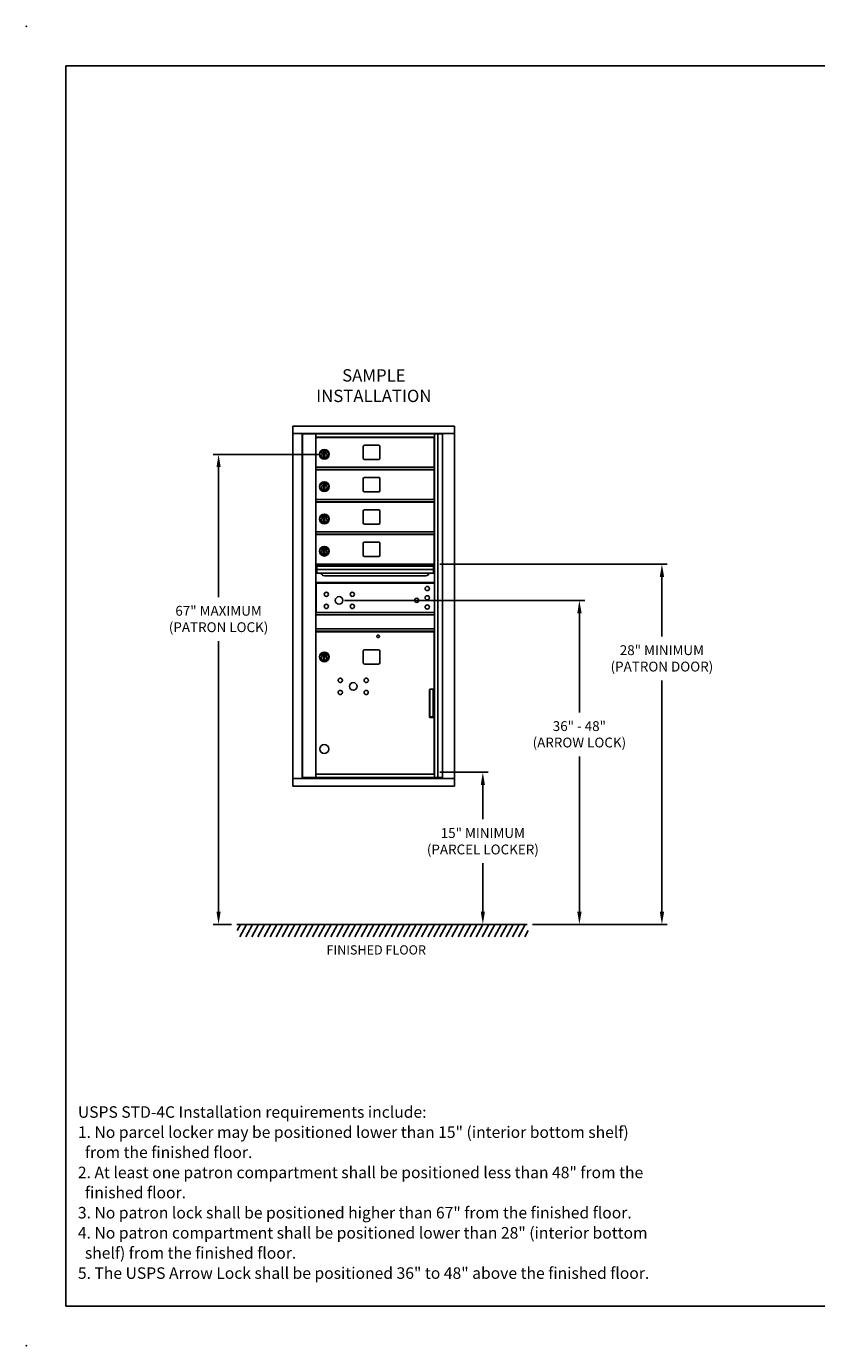
# Model space of a CAD drawing. Units: inches. Extents: x -106 to 32, y -94 to 14.
# Drawn here: x -106 to -42, y -94 to 14 of the extents above; entities that cross this region are included whole.
import ezdxf

# ---------------------------------------------------------------- set-up
doc = ezdxf.new("R2010")
doc.units = ezdxf.units.IN
doc.header["$MEASUREMENT"] = 0
for name, color, linetype in [('Dim', 1, 'Continuous'), ('Text', 7, 'Continuous'), ('Title Block', 7, 'Continuous')]:
    doc.layers.add(name, color=color, linetype=linetype)
doc.styles.add('Notes', font='romans.shx', dxfattribs={"height": 0.08})
doc.styles.add('view', font='romans.shx', dxfattribs={"height": 0.1})
doc.dimstyles.get("Standard").update_dxf_attribs({"dimscale": 8, "dimtxt": 0.1, "dimasz": 0.13, "dimexe": 0.055, "dimexo": 0.055, "dimgap": 0.09, "dimtad": 0, "dimtih": 1, "dimtoh": 1, "dimdec": 4, "dimzin": 0, "dimdsep": 46, "dimlunit": 5, "dimtxsty": 'Standard', "dimcen": 0.09, "dimadec": 0, "dimazin": 1, "dimtfac": 1, "dimtdec": 4, "dimtofl": 0, "dimtmove": 0, "dimatfit": 3, "dimfxl": 1, "dimtolj": 1, "dimtzin": 0, "dimarcsym": 0})

# ---------------------------------------------------------------- blocks, each defined once
blk = doc.blocks.new('*D1')
at = {"layer": 'Defpoints', "color": 0}
for p in [(-73.21, -46.91), (-69.28, -46.91), (-69.28, -59.28)]:
    blk.add_point(p, dxfattribs=at)
at = {"layer": 'Dim', "color": 0, "lineweight": -2}
for p, q in [((-72.77, -46.91), (-68.84, -46.91)), ((-69.28, -47.95), (-69.28, -50.73)), ((-69.28, -58.24), (-69.28, -54.3))]:
    blk.add_line(p, q, dxfattribs=at)
at = {"layer": 'Dim', "color": 0}
for points in [[(-69.45, -47.95), (-69.11, -47.95), (-69.28, -46.91)], [(-69.45, -58.24), (-69.11, -58.24), (-69.28, -59.28)]]:
    blk.add_solid(points, dxfattribs=at)
at = {"layer": 'Dim', "color": 0, "insert": (-69.28, -52.52), "char_height": 0.8, "attachment_point": 5}
blk.add_mtext('\\A1;15" MINIMUM\\P(PARCEL LOCKER)', dxfattribs=at)
blk = doc.blocks.new('*D2')
at = {"layer": 'Defpoints', "color": 0}
for p in [(-90.77, -21.08), (-82.17, -21.08), (-89.28, -59.28)]:
    blk.add_point(p, dxfattribs=at)
at = {"layer": 'Dim', "color": 0, "lineweight": -2}
for p, q in [((-82.61, -21.08), (-91.21, -21.08)), ((-90.77, -22.12), (-90.77, -32.68)), ((-90.77, -58.24), (-90.77, -36.25)), ((-89.72, -59.28), (-91.21, -59.28))]:
    blk.add_line(p, q, dxfattribs=at)
at = {"layer": 'Dim', "color": 0}
for points in [[(-90.94, -22.12), (-90.6, -22.12), (-90.77, -21.08)], [(-90.94, -58.24), (-90.6, -58.24), (-90.77, -59.28)]]:
    blk.add_solid(points, dxfattribs=at)
at = {"layer": 'Dim', "color": 0, "insert": (-90.77, -34.46), "char_height": 0.8, "attachment_point": 5}
blk.add_mtext('\\A1;67" MAXIMUM\\P(PATRON LOCK)', dxfattribs=at)
blk = doc.blocks.new('*D3')
at = {"layer": 'Defpoints', "color": 0}
for p in [(-73.21, -30), (-54.72, -30), (-65.68, -59.28)]:
    blk.add_point(p, dxfattribs=at)
at = {"layer": 'Dim', "color": 0, "lineweight": -2}
for p, q in [((-72.77, -30), (-54.28, -30)), ((-54.72, -31.04), (-54.72, -35.87)), ((-54.72, -58.24), (-54.72, -39.45)), ((-65.24, -59.28), (-54.28, -59.28))]:
    blk.add_line(p, q, dxfattribs=at)
at = {"layer": 'Dim', "color": 0}
for points in [[(-54.89, -31.04), (-54.54, -31.04), (-54.72, -30)], [(-54.89, -58.24), (-54.54, -58.24), (-54.72, -59.28)]]:
    blk.add_solid(points, dxfattribs=at)
at = {"layer": 'Dim', "color": 0, "insert": (-54.72, -37.66), "char_height": 0.8, "attachment_point": 5}
blk.add_mtext('\\A1;28" MINIMUM\\P(PATRON DOOR)', dxfattribs=at)
blk = doc.blocks.new('*D4')
at = {"layer": 'Defpoints', "color": 0}
for p in [(-80.97, -32.95), (-61.43, -32.95), (-65.68, -59.28)]:
    blk.add_point(p, dxfattribs=at)
at = {"layer": 'Dim', "color": 0, "lineweight": -2}
for p, q in [((-80.53, -32.95), (-60.99, -32.95)), ((-61.43, -33.99), (-61.43, -42.05)), ((-61.43, -58.24), (-61.43, -45.62)), ((-65.24, -59.28), (-60.99, -59.28))]:
    blk.add_line(p, q, dxfattribs=at)
at = {"layer": 'Dim', "color": 0}
for points in [[(-61.6, -33.99), (-61.25, -33.99), (-61.43, -32.95)], [(-61.6, -58.24), (-61.25, -58.24), (-61.43, -59.28)]]:
    blk.add_solid(points, dxfattribs=at)
at = {"layer": 'Dim', "color": 0, "insert": (-61.43, -43.83), "char_height": 0.8, "attachment_point": 5}
blk.add_mtext('\\A1;36" - 48"\\P(ARROW LOCK)', dxfattribs=at)

msp = doc.modelspace()

# ---------------------------------------------------------------- linework, layer by layer
for p, q in [((-84.73418, -18.78314), (-71.58668, -18.78314)), ((-84.73418, -19.38845), (-84.73418, -18.78314)), ((-71.58668, -19.38845), (-71.58668, -18.78314)), ((-84.73418, -19.38845), (-84.7277, -19.38845)), ((-84.73381, -47.42795), (-84.73381, -19.38845)), ((-84.7277, -19.38845), (-84.72256, -19.38845)), ((-83.9892, -19.38845), (-84.72256, -19.38845)), ((-83.9892, -19.38845), (-83.9822, -19.38845)), ((-83.9822, -19.38845), (-71.58668, -19.38845)), ((-83.96881, -47.42795), (-83.96881, -19.38845)), ((-83.93527, -19.40993), (-83.92554, -19.40993)), ((-83.93527, -47.33414), (-83.93527, -19.40993)), ((-83.92554, -19.40993), (-83.65846, -19.40993)), ((-83.81881, -19.40993), (-83.81881, -19.38845)), ((-83.65846, -19.40993), (-83.40269, -19.40993)), ((-83.63131, -19.40993), (-83.63131, -19.38845)), ((-83.55631, -19.40993), (-83.55631, -19.38845)), ((-83.12661, -19.40993), (-83.40269, -19.40993)), ((-82.88002, -19.40993), (-83.12661, -19.40993)), ((-82.88002, -19.40993), (-82.86877, -19.40993)), ((-82.87225, -19.42118), (-82.87225, -19.41341)), ((-82.87225, -19.42118), (-82.87225, -19.67993)), ((-82.87225, -19.68769), (-82.87225, -19.67993)), ((-73.20847, -19.40993), (-82.86877, -19.40993)), ((-73.20847, -19.69118), (-82.86877, -19.69118)), ((-82.86877, -22.12868), (-82.86877, -19.69118)), ((-82.85176, -19.72513), (-82.85253, -19.72513)), ((-82.85253, -22.12868), (-82.85253, -19.72513)), ((-82.85176, -19.72513), (-82.74755, -19.72513)), ((-82.85176, -22.12868), (-82.85176, -19.72513)), ((-82.582, -19.72513), (-82.74755, -19.72513)), ((-82.64377, -19.72513), (-82.64377, -19.69118)), ((-82.6285, -19.69118), (-82.6285, -19.72513)), ((-82.59631, -19.40993), (-82.59631, -19.38845)), ((-81.27256, -19.39145), (-82.59631, -19.39145)), ((-73.78472, -19.72513), (-82.582, -19.72513)), ((-82.55409, -19.40993), (-82.55409, -19.3952)), ((-73.63086, -19.3952), (-82.55409, -19.3952)), ((-81.27256, -19.3952), (-81.27256, -19.39145)), ((-80.92006, -19.39145), (-80.92006, -19.3952)), ((-76.08166, -19.39145), (-80.92006, -19.39145)), ((-78.90478, -20.34368), (-77.74979, -20.34368)), ((-75.48916, -19.39145), (-75.89278, -19.39145)), ((-75.27256, -19.39145), (-75.30028, -19.39145)), ((-75.27256, -19.3952), (-75.27256, -19.39145)), ((-74.92006, -19.39145), (-74.92006, -19.3952)), ((-74.65141, -19.39145), (-74.92006, -19.39145)), ((-74.20666, -19.39145), (-74.46253, -19.39145)), ((-73.59247, -19.39145), (-74.01778, -19.39145)), ((-73.54231, -19.72513), (-73.78472, -19.72513)), ((-73.63086, -19.3952), (-73.63086, -19.40993)), ((-73.59247, -19.40993), (-73.59247, -19.39145)), ((-73.59247, -19.39145), (-73.56805, -19.39145)), ((-73.53894, -19.39145), (-73.56805, -19.39145)), ((-73.54391, -19.40786), (-73.54391, -19.40993)), ((-73.54231, -19.72513), (-73.24597, -19.72513)), ((-73.48072, -19.72513), (-73.48072, -19.69118)), ((-73.33972, -19.72513), (-73.33972, -19.69118)), ((-72.85934, -19.38852), (-73.28375, -19.38852)), ((-73.27653, -19.40786), (-73.27653, -19.40993)), ((-73.24597, -22.12868), (-73.24597, -19.72513)), ((-73.20847, -19.40993), (-73.19722, -19.40993)), ((-73.20847, -19.40993), (-73.20847, -19.42118)), ((-73.20847, -19.67993), (-73.20847, -19.42118)), ((-73.20847, -19.67993), (-73.20847, -19.69118)), ((-73.20847, -22.12868), (-73.20847, -19.69118)), ((-72.93097, -19.40993), (-73.19722, -19.40993)), ((-72.93097, -47.33414), (-72.93097, -19.40993)), ((-72.92558, -19.40993), (-72.93097, -19.40993)), ((-72.85051, -19.40993), (-72.92558, -19.40993)), ((-72.82372, -19.38852), (-72.85934, -19.38852)), ((-72.85051, -19.40993), (-72.56722, -19.40993)), ((-72.82372, -19.38852), (-72.81433, -19.38852)), ((-72.82372, -19.38852), (-72.82372, -19.40993)), ((-72.81433, -19.38852), (-72.79372, -19.38852)), ((-72.79372, -19.38852), (-72.74166, -19.38852)), ((-72.79372, -19.40993), (-72.79372, -19.38852)), ((-72.78518, -19.38852), (-72.78518, -19.38845)), ((-72.74166, -19.38852), (-72.73127, -19.38852)), ((-72.72037, -19.38852), (-72.73127, -19.38852)), ((-72.72037, -19.38852), (-72.71977, -19.38852)), ((-72.66634, -19.38852), (-72.71977, -19.38852)), ((-72.71977, -19.38852), (-72.71977, -19.40993)), ((-72.66634, -19.38852), (-72.6565, -19.38852)), ((-72.66218, -19.38852), (-72.66218, -19.38845)), ((-72.62455, -19.38852), (-72.6565, -19.38852)), ((-72.62455, -19.38852), (-72.6228, -19.38852)), ((-72.56722, -19.38852), (-72.6228, -19.38852)), ((-72.6228, -19.38852), (-72.6228, -19.40993)), ((-72.56722, -19.38852), (-72.55597, -19.38852)), ((-72.56722, -19.38852), (-72.56722, -47.42789)), ((-72.47421, -19.38852), (-72.55597, -19.38852)), ((-72.463, -19.38852), (-72.47421, -19.38852)), ((-72.44047, -19.38852), (-72.463, -19.38852)), ((-72.44047, -19.38852), (-72.40311, -19.38852)), ((-72.41018, -19.38852), (-72.41018, -19.38845)), ((-71.59747, -19.38852), (-72.40311, -19.38852)), ((-72.28718, -19.38852), (-72.28718, -19.38845)), ((-71.59747, -19.38852), (-71.58622, -19.38852)), ((-71.58622, -19.38852), (-71.58622, -47.42789)), ((-82.34404, -20.97617), (-82.4226, -20.91891)), ((-82.20231, -21.31128), (-82.19694, -21.01605)), ((-82.13145, -21.31256), (-82.20231, -21.31128)), ((-82.19694, -21.01605), (-82.12609, -21.01734)), ((-82.12612, -21.01734), (-82.19694, -21.01605)), ((-82.16484, -20.68596), (-82.16501, -20.68596)), ((-82.16419, -20.87881), (-82.1642, -20.87881)), ((-82.13149, -21.31256), (-82.12612, -21.01734)), ((-82.12609, -21.01734), (-82.13145, -21.31256)), ((-82.12612, -21.01734), (-82.12609, -21.01734)), ((-81.98497, -20.97528), (-81.90584, -20.91894)), ((-81.90583, -20.91894), (-81.98496, -20.97528)), ((-81.9438, -21.20229), (-81.94743, -21.20221)), ((-81.946, -21.13579), (-81.94233, -21.13587)), ((-81.9438, -21.20229), (-81.94376, -21.20229)), ((-81.94253, -21.14768), (-81.94346, -21.19048)), ((-78.99853, -21.40493), (-78.99853, -20.43743)), ((-77.65615, -21.40493), (-77.65615, -20.43743)), ((-77.65604, -20.43743), (-77.65604, -21.40493)), ((-82.87225, -22.13993), (-82.87225, -22.13216)), ((-82.87225, -22.13993), (-82.87225, -22.30141)), ((-82.87225, -22.31048), (-82.87225, -22.30141)), ((-73.20847, -22.12868), (-82.86877, -22.12868)), ((-82.86877, -24.75368), (-82.86877, -22.31575)), ((-73.20847, -22.31618), (-82.86877, -22.31618)), ((-82.85197, -22.35013), (-82.74771, -22.35013)), ((-82.85197, -24.75368), (-82.85197, -22.35013)), ((-82.58197, -22.35013), (-82.74771, -22.35013)), ((-82.64377, -22.35013), (-82.64377, -22.31618)), ((-82.6285, -22.31618), (-82.6285, -22.35013)), ((-73.78463, -22.35013), (-82.58197, -22.35013)), ((-82.16484, -21.47139), (-82.16501, -21.47139)), ((-77.74979, -21.49868), (-78.90478, -21.49868)), ((-73.54268, -22.35013), (-73.78463, -22.35013)), ((-73.54268, -22.35013), (-73.24597, -22.35013)), ((-73.48072, -22.35013), (-73.48072, -22.31618)), ((-73.33972, -22.35013), (-73.33972, -22.31618)), ((-73.24597, -24.75368), (-73.24597, -22.35013)), ((-73.20847, -22.12868), (-73.20847, -22.13993)), ((-73.20847, -22.30141), (-73.20847, -22.13993)), ((-73.20847, -22.30141), (-73.20847, -22.31575)), ((-73.20847, -24.75368), (-73.20847, -22.31575)), ((-82.34482, -23.60117), (-82.42339, -23.54391)), ((-81.90661, -23.54394), (-81.98575, -23.60028)), ((-78.99847, -24.02993), (-78.99847, -23.06243)), ((-78.90472, -22.96868), (-77.74972, -22.96868)), ((-77.65597, -23.06243), (-77.65597, -24.02993)), ((-82.20308, -23.93628), (-82.19772, -23.64105)), ((-82.13223, -23.93756), (-82.20308, -23.93628)), ((-82.19772, -23.64105), (-82.12686, -23.64234)), ((-82.12686, -23.64234), (-82.13223, -23.93756)), ((-81.94815, -23.82721), (-81.94428, -23.82729)), ((-81.94285, -23.76087), (-81.94672, -23.76078)), ((-81.94403, -23.81548), (-81.94428, -23.82729)), ((-81.94311, -23.77268), (-81.94403, -23.81548)), ((-81.94285, -23.76087), (-81.94311, -23.77268)), ((-77.74972, -24.12368), (-78.90472, -24.12368)), ((-82.87225, -24.76493), (-82.87225, -24.75716)), ((-82.87225, -24.76493), (-82.87225, -24.92641)), ((-82.87225, -24.93548), (-82.87225, -24.92641)), ((-73.20847, -24.75368), (-82.86877, -24.75368)), ((-82.86877, -27.37868), (-82.86877, -24.94075)), ((-73.20847, -24.94118), (-82.86877, -24.94118)), ((-82.85197, -24.97513), (-82.74771, -24.97513)), ((-82.85197, -27.37868), (-82.85197, -24.97513)), ((-82.58197, -24.97513), (-82.74771, -24.97513)), ((-82.64377, -24.97513), (-82.64377, -24.94118)), ((-82.6285, -24.94118), (-82.6285, -24.97513)), ((-73.78463, -24.97513), (-82.58197, -24.97513)), ((-78.99847, -26.65493), (-78.99847, -25.68743)), ((-78.90472, -25.59368), (-77.74972, -25.59368)), ((-77.65597, -25.68743), (-77.65597, -26.65493)), ((-73.54268, -24.97513), (-73.78463, -24.97513)), ((-73.54268, -24.97513), (-73.24597, -24.97513)), ((-73.48072, -24.97513), (-73.48072, -24.94118)), ((-73.33972, -24.97513), (-73.33972, -24.94118)), ((-73.24597, -27.37868), (-73.24597, -24.97513)), ((-73.20847, -24.75368), (-73.20847, -24.76493)), ((-73.20847, -24.92641), (-73.20847, -24.76493)), ((-73.20847, -24.92641), (-73.20847, -24.94075)), ((-73.20847, -27.37868), (-73.20847, -24.94075)), ((-82.34482, -26.22617), (-82.42339, -26.16891)), ((-82.20308, -26.56128), (-82.19772, -26.26605)), ((-82.13223, -26.56256), (-82.20308, -26.56128)), ((-82.19772, -26.26605), (-82.12686, -26.26734)), ((-82.12686, -26.26734), (-82.13223, -26.56256)), ((-81.90661, -26.16894), (-81.98575, -26.22528)), ((-81.94815, -26.45221), (-81.94428, -26.45229)), ((-81.94285, -26.38587), (-81.94672, -26.38578)), ((-81.94403, -26.44048), (-81.94428, -26.45229)), ((-81.94311, -26.39768), (-81.94403, -26.44048)), ((-81.94285, -26.38587), (-81.94311, -26.39768)), ((-77.74972, -26.74868), (-78.90472, -26.74868)), ((-82.87225, -27.38993), (-82.87225, -27.38216)), ((-82.87225, -27.38993), (-82.87225, -27.55141)), ((-82.87225, -27.56048), (-82.87225, -27.55141)), ((-73.20847, -27.37868), (-82.86877, -27.37868)), ((-82.86877, -29.99993), (-82.86877, -27.56575)), ((-73.20847, -27.56618), (-82.86877, -27.56618)), ((-82.85197, -27.59638), (-82.74771, -27.59638)), ((-82.85197, -29.99993), (-82.85197, -27.59638)), ((-82.58197, -27.59638), (-82.74771, -27.59638)), ((-82.64377, -27.59638), (-82.64377, -27.56618)), ((-82.6285, -27.56618), (-82.6285, -27.59638)), ((-73.78463, -27.59638), (-82.58197, -27.59638)), ((-73.54268, -27.59638), (-73.78463, -27.59638)), ((-73.54268, -27.59638), (-73.24597, -27.59638)), ((-73.48072, -27.59638), (-73.48072, -27.56618)), ((-73.33972, -27.59638), (-73.33972, -27.56618)), ((-73.24597, -29.99993), (-73.24597, -27.59638)), ((-73.20847, -27.37868), (-73.20847, -27.38993)), ((-73.20847, -27.55141), (-73.20847, -27.38993)), ((-73.20847, -27.55141), (-73.20847, -27.56575)), ((-73.20847, -29.99993), (-73.20847, -27.56575)), ((-82.34482, -28.84742), (-82.42339, -28.79016)), ((-82.20308, -29.18253), (-82.19772, -28.8873)), ((-82.19772, -28.8873), (-82.12686, -28.88859)), ((-82.12686, -28.88859), (-82.13223, -29.18381)), ((-81.90661, -28.79019), (-81.98575, -28.84653)), ((-78.99847, -29.27618), (-78.99847, -28.30868)), ((-78.90472, -28.21493), (-77.74972, -28.21493)), ((-77.65597, -28.30868), (-77.65597, -29.27618)), ((-82.87284, -29.99993), (-82.87284, -31.48868)), ((-82.87284, -29.99993), (-82.77909, -29.99993)), ((-82.77909, -29.99993), (-82.77909, -30.141)), ((-73.30222, -29.99993), (-82.77909, -29.99993)), ((-82.13223, -29.18381), (-82.20308, -29.18253)), ((-81.94815, -29.07346), (-81.94428, -29.07354)), ((-81.94285, -29.00712), (-81.94672, -29.00703)), ((-81.94403, -29.06173), (-81.94428, -29.07354)), ((-81.94311, -29.01893), (-81.94403, -29.06173)), ((-81.94285, -29.00712), (-81.94311, -29.01893)), ((-77.74972, -29.36993), (-78.90472, -29.36993)), ((-73.30222, -30.141), (-73.30222, -29.99993)), ((-73.30222, -29.99993), (-73.20847, -29.99993)), ((-73.20847, -29.99993), (-73.20847, -31.48868)), ((-82.77909, -30.141), (-82.77909, -30.16558)), ((-73.30222, -30.141), (-82.77909, -30.141)), ((-82.77909, -30.16558), (-82.77909, -30.44213)), ((-73.30222, -30.16558), (-82.77909, -30.16558)), ((-82.77909, -30.44213), (-82.77909, -30.54322)), ((-73.30222, -30.44213), (-82.77909, -30.44213)), ((-82.77909, -30.55889), (-82.77909, -30.54322)), ((-82.77909, -30.55889), (-82.77909, -30.74013)), ((-82.77909, -30.74493), (-82.77909, -30.74013)), ((-73.30222, -30.74493), (-82.77909, -30.74493)), ((-73.91572, -30.94118), (-82.16572, -30.94118)), ((-73.30222, -30.16558), (-73.30222, -30.141)), ((-73.30222, -30.44213), (-73.30222, -30.16558)), ((-73.30222, -30.54322), (-73.30222, -30.44213)), ((-73.30222, -30.54322), (-73.30222, -30.55889)), ((-73.30222, -30.74013), (-73.30222, -30.55889)), ((-73.30222, -30.74013), (-73.30222, -30.74493)), ((-82.87284, -31.49585), (-82.87284, -31.48868)), ((-82.86877, -33.93749), (-82.86877, -31.49993)), ((-73.20847, -31.49993), (-82.86877, -31.49993)), ((-73.6354, -31.54499), (-82.8314, -31.54499)), ((-82.8314, -33.93749), (-82.8314, -31.54499)), ((-82.64377, -31.54499), (-82.64377, -31.49993)), ((-82.62909, -31.49993), (-82.62909, -31.54499)), ((-73.56077, -31.54499), (-73.6354, -31.54499)), ((-73.56077, -31.54499), (-73.22015, -31.54499)), ((-73.48072, -31.54499), (-73.48072, -31.49993)), ((-73.33972, -31.54499), (-73.33972, -31.49993)), ((-73.22015, -33.93749), (-73.22015, -31.54499)), ((-73.20847, -31.49993), (-73.20847, -31.48868)), ((-73.20847, -33.93749), (-73.20847, -31.49993)), ((-73.20847, -33.93749), (-82.86877, -33.93749)), ((-82.86877, -33.94874), (-82.86877, -33.93749)), ((-82.86877, -33.94874), (-82.86877, -34.11374)), ((-82.86877, -34.12499), (-82.86877, -34.11374)), ((-73.20847, -34.12499), (-82.86877, -34.12499)), ((-82.86877, -35.24999), (-82.86877, -34.12499)), ((-73.20847, -35.24999), (-73.20847, -34.12499)), ((-73.2044, -33.94157), (-73.2044, -33.94874)), ((-73.2044, -34.11374), (-73.2044, -33.94874)), ((-73.2044, -34.11374), (-73.2044, -34.12092)), ((-73.20847, -35.24999), (-82.86877, -35.24999)), ((-82.86877, -35.26124), (-82.86877, -35.24999)), ((-82.86877, -35.26124), (-82.86877, -35.42624)), ((-73.2044, -35.25407), (-73.2044, -35.26124)), ((-73.2044, -35.42624), (-73.2044, -35.26124)), ((-82.86877, -35.43749), (-82.86877, -35.42624)), ((-73.20847, -35.43749), (-82.86877, -35.43749)), ((-82.86877, -47.0698), (-82.86877, -35.43749)), ((-82.852, -35.49205), (-82.74773, -35.49205)), ((-82.852, -47.0698), (-82.852, -35.49205)), ((-82.58195, -35.49205), (-82.74773, -35.49205)), ((-82.64377, -35.49205), (-82.64377, -35.43749)), ((-82.62502, -35.43749), (-82.62502, -35.49205)), ((-73.78461, -35.49205), (-82.58195, -35.49205)), ((-77.79321, -35.7748), (-77.79321, -35.7748)), ((-77.79321, -35.9773), (-77.79321, -35.9773)), ((-73.54275, -35.49205), (-73.78461, -35.49205)), ((-73.54275, -35.49205), (-73.24597, -35.49205)), ((-73.48072, -35.49205), (-73.48072, -35.43749)), ((-73.33972, -35.49205), (-73.33972, -35.43749)), ((-73.24597, -40.16758), (-73.24597, -35.49205)), ((-73.20847, -47.0698), (-73.20847, -35.43749)), ((-73.2044, -35.42624), (-73.2044, -35.43342)), ((-82.35545, -37.43756), (-82.43402, -37.3803)), ((-82.43401, -37.3803), (-82.35545, -37.43756)), ((-82.21371, -37.77267), (-82.20834, -37.47744)), ((-82.20834, -37.47744), (-82.2137, -37.77267)), ((-82.20834, -37.47744), (-82.13749, -37.47873)), ((-82.17559, -37.419), (-82.18032, -37.41906)), ((-82.1756, -37.34019), (-82.1756, -37.34019)), ((-82.17548, -37.14735), (-82.17545, -37.14735)), ((-82.13749, -37.47873), (-82.14285, -37.77395)), ((-81.91724, -37.38033), (-81.99637, -37.43667)), ((-79.00156, -38.02432), (-79.00156, -37.05582)), ((-79.00154, -37.05582), (-79.00154, -38.02432)), ((-78.90707, -36.96133), (-77.75254, -36.96133)), ((-77.65806, -37.05582), (-77.65806, -38.02432)), ((-82.14285, -37.77395), (-82.21371, -37.77267)), ((-82.17548, -37.93278), (-82.17545, -37.93278)), ((-81.95877, -37.66359), (-81.95486, -37.66368)), ((-81.95343, -37.59726), (-81.95734, -37.59717)), ((-81.95343, -37.59726), (-81.95486, -37.66368)), ((-81.95486, -37.66368), (-81.95486, -37.66368)), ((-81.9537, -37.60907), (-81.95462, -37.65187)), ((-81.95343, -37.59726), (-81.95343, -37.59726)), ((-77.75254, -38.11881), (-78.90707, -38.11881)), ((-73.61499, -40.18668), (-73.59247, -40.18668)), ((-73.61499, -42.4603), (-73.61499, -40.18668)), ((-73.61486, -40.18668), (-73.61486, -42.4603)), ((-73.60149, -42.41168), (-73.60149, -40.18668)), ((-73.59247, -40.16758), (-73.33109, -40.16758)), ((-73.20847, -40.16758), (-73.33109, -40.16758)), ((-73.33109, -42.41168), (-73.33109, -40.16758)), ((-73.54275, -42.4603), (-73.61499, -42.4603)), ((-73.60149, -42.41168), (-73.61486, -42.41168)), ((-73.60149, -42.41168), (-73.33109, -42.41168)), ((-73.59247, -42.4603), (-73.59247, -42.41168)), ((-73.54275, -42.4603), (-73.24597, -42.4603)), ((-73.45738, -42.4603), (-73.45738, -42.41168)), ((-73.43347, -42.4119), (-73.42222, -42.4119)), ((-73.43347, -42.4603), (-73.43347, -42.4119)), ((-73.42372, -42.41168), (-73.42372, -42.4119)), ((-73.29469, -42.4119), (-73.42222, -42.4119)), ((-73.20847, -42.41168), (-73.33109, -42.41168)), ((-73.29469, -42.41168), (-73.29469, -42.4119)), ((-73.24597, -47.0698), (-73.24597, -42.4603)), ((-82.17545, -44.66211), (-82.17552, -44.66211)), ((-82.17545, -45.38849), (-82.17552, -45.38849)), ((-82.87225, -47.08105), (-82.87225, -47.07329)), ((-82.87225, -47.08105), (-82.87225, -47.33243)), ((-73.20847, -47.0698), (-82.86877, -47.0698)), ((-73.20847, -47.0698), (-73.20847, -47.08105)), ((-73.20847, -47.33243), (-73.20847, -47.08105)), ((-84.72707, -47.42795), (-84.73457, -47.42795)), ((-84.73457, -47.42795), (-84.73457, -48.03327)), ((-71.58707, -48.03327), (-84.73457, -48.03327)), ((-84.72256, -47.42795), (-84.72707, -47.42795)), ((-84.72256, -47.42795), (-83.9892, -47.42795)), ((-83.98307, -47.42795), (-83.9892, -47.42795)), ((-71.58707, -47.42795), (-83.98307, -47.42795)), ((-83.93527, -47.33414), (-83.92554, -47.33414)), ((-83.92554, -47.33414), (-83.65846, -47.33414)), ((-83.81881, -47.42795), (-83.81881, -47.33414)), ((-83.65846, -47.33414), (-83.40269, -47.33414)), ((-83.63131, -47.42795), (-83.63131, -47.33414)), ((-83.55631, -47.42795), (-83.55631, -47.33414)), ((-83.12661, -47.33414), (-83.40269, -47.33414)), ((-82.88002, -47.33414), (-83.12661, -47.33414)), ((-83.05748, -47.33783), (-83.05748, -47.33414)), ((-83.05748, -47.33783), (-82.99252, -47.33783)), ((-82.99252, -47.33414), (-82.99252, -47.33783)), ((-82.88002, -47.33414), (-82.87225, -47.33414)), ((-82.87225, -47.34368), (-82.87225, -47.33243)), ((-73.20847, -47.34368), (-82.87225, -47.34368)), ((-82.59631, -47.42795), (-82.59631, -47.34368)), ((-82.57363, -47.35145), (-82.5814, -47.35145)), ((-82.56176, -47.37019), (-82.56176, -47.34368)), ((-82.56176, -47.37019), (-82.56176, -47.4077)), ((-82.56176, -47.4077), (-73.63853, -47.4077)), ((-73.63853, -47.37019), (-73.63853, -47.34368)), ((-73.63853, -47.37019), (-73.63853, -47.4077)), ((-73.61122, -47.35145), (-73.61899, -47.35145)), ((-73.59247, -47.42795), (-73.59247, -47.34368)), ((-73.45738, -47.42795), (-73.45738, -47.34368)), ((-73.42372, -47.34368), (-73.42372, -47.42789)), ((-73.41247, -47.42789), (-73.42372, -47.42789)), ((-73.42372, -47.42795), (-73.42372, -47.42789)), ((-73.41247, -47.42789), (-72.89872, -47.42789)), ((-73.20847, -47.33243), (-73.20847, -47.34368)), ((-73.20847, -47.33414), (-73.19722, -47.33414)), ((-72.93097, -47.33414), (-73.19722, -47.33414)), ((-72.92558, -47.33414), (-72.93097, -47.33414)), ((-72.87326, -47.33414), (-72.92558, -47.33414)), ((-72.89872, -47.42789), (-72.89872, -47.33414)), ((-72.56722, -47.42789), (-72.89872, -47.42789)), ((-72.87326, -47.33414), (-72.56722, -47.33414)), ((-72.78518, -47.42789), (-72.78518, -47.42795)), ((-72.66218, -47.42789), (-72.66218, -47.42795)), ((-72.55597, -47.42789), (-72.56722, -47.42789)), ((-72.55597, -47.42789), (-72.47421, -47.42789)), ((-72.47421, -47.42789), (-72.463, -47.42789)), ((-72.463, -47.42789), (-72.44047, -47.42789)), ((-72.40311, -47.42789), (-72.44047, -47.42789)), ((-72.41018, -47.42789), (-72.41018, -47.42795)), ((-72.40311, -47.42789), (-71.59747, -47.42789)), ((-72.28718, -47.42789), (-72.28718, -47.42795)), ((-71.58622, -47.42789), (-71.59747, -47.42789)), ((-71.58707, -47.42795), (-71.58707, -48.03327)), ((-65.68197, -59.28327), (-89.28486, -59.28327)), ((-88.99588, -59.28327), (-89.26621, -59.78327)), ((-88.50298, -59.28327), (-89.04364, -60.28327)), ((-88.01007, -59.28327), (-88.55073, -60.28327)), ((-87.51717, -59.28327), (-88.05783, -60.28327)), ((-87.02427, -59.28327), (-87.56493, -60.28327)), ((-86.53137, -59.28327), (-87.07203, -60.28327)), ((-86.03846, -59.28327), (-86.57912, -60.28327)), ((-85.54556, -59.28327), (-86.08622, -60.28327)), ((-85.05266, -59.28327), (-85.59332, -60.28327)), ((-84.55976, -59.28327), (-85.10042, -60.28327)), ((-84.06686, -59.28327), (-84.60752, -60.28327)), ((-83.57395, -59.28327), (-84.11461, -60.28327)), ((-83.08105, -59.28327), (-83.62171, -60.28327)), ((-82.58815, -59.28327), (-83.12881, -60.28327)), ((-82.09525, -59.28327), (-82.63591, -60.28327)), ((-81.60234, -59.28327), (-82.143, -60.28327)), ((-81.10944, -59.28327), (-81.6501, -60.28327)), ((-80.61654, -59.28327), (-81.1572, -60.28327)), ((-80.12364, -59.28327), (-80.6643, -60.28327)), ((-79.63074, -59.28327), (-80.1714, -60.28327)), ((-79.13783, -59.28327), (-79.67849, -60.28327)), ((-78.64493, -59.28327), (-79.18559, -60.28327)), ((-78.15203, -59.28327), (-78.69269, -60.28327)), ((-77.65913, -59.28327), (-78.19979, -60.28327)), ((-77.16622, -59.28327), (-77.70688, -60.28327)), ((-76.67332, -59.28327), (-77.21398, -60.28327)), ((-76.18042, -59.28327), (-76.72108, -60.28327)), ((-75.68752, -59.28327), (-76.22818, -60.28327)), ((-75.19461, -59.28327), (-75.73527, -60.28327)), ((-74.70171, -59.28327), (-75.24237, -60.28327)), ((-74.20881, -59.28327), (-74.74947, -60.28327)), ((-73.71591, -59.28327), (-74.25657, -60.28327)), ((-73.22301, -59.28327), (-73.76367, -60.28327)), ((-72.7301, -59.28327), (-73.27076, -60.28327)), ((-72.2372, -59.28327), (-72.77786, -60.28327)), ((-71.7443, -59.28327), (-72.28496, -60.28327)), ((-71.2514, -59.28327), (-71.79206, -60.28327)), ((-70.75849, -59.28327), (-71.29915, -60.28327)), ((-70.26559, -59.28327), (-70.80625, -60.28327)), ((-69.77269, -59.28327), (-70.31335, -60.28327)), ((-69.27979, -59.28327), (-69.82045, -60.28327)), ((-68.78689, -59.28327), (-69.32755, -60.28327)), ((-68.29398, -59.28327), (-68.83464, -60.28327)), ((-67.80108, -59.28327), (-68.34174, -60.28327)), ((-67.30818, -59.28327), (-67.84884, -60.28327)), ((-66.81528, -59.28327), (-67.35594, -60.28327)), ((-66.32237, -59.28327), (-66.86303, -60.28327)), ((-65.82947, -59.28327), (-66.37013, -60.28327)), ((-65.6069, -59.78327), (-65.87723, -60.28327))]:
    msp.add_line(p, q)
at = {"flags": 128}
for points in [[(-81.94418, -21.16831), (-81.94564, -21.18986), (-81.9492, -21.21116), (-81.95482, -21.23202), (-81.96247, -21.25222), (-81.97206, -21.27157), (-81.98349, -21.2899), (-81.99667, -21.30701), (-82.01147, -21.32274), (-82.02774, -21.33696), (-82.04531, -21.34951), (-82.06404, -21.36027), (-82.08373, -21.36915), (-82.1042, -21.37606), (-82.12524, -21.38093), (-82.14666, -21.38371), (-82.16825, -21.38438), (-82.1898, -21.38293), (-82.21111, -21.37937), (-82.23196, -21.37374), (-82.25216, -21.3661), (-82.27152, -21.3565), (-82.28984, -21.34507), (-82.30696, -21.33189), (-82.32269, -21.31709), (-82.3369, -21.30083), (-82.34946, -21.28325), (-82.36022, -21.26452), (-82.3691, -21.24483), (-82.37601, -21.22436), (-82.38087, -21.20332), (-82.38365, -21.1819), (-82.38432, -21.16031), (-82.38287, -21.13876), (-82.37931, -21.11745), (-82.37368, -21.0966), (-82.36604, -21.0764), (-82.35645, -21.05704), (-82.34501, -21.03872), (-82.33183, -21.0216), (-82.31704, -21.00587), (-82.30077, -20.99166), (-82.28319, -20.9791), (-82.26447, -20.96834), (-82.24478, -20.95946), (-82.22431, -20.95255), (-82.20327, -20.94768), (-82.18185, -20.94491), (-82.16026, -20.94424), (-82.1387, -20.94569), (-82.1174, -20.94925), (-82.09655, -20.95488), (-82.07634, -20.96252), (-82.05699, -20.97211), (-82.03867, -20.98355), (-82.02155, -20.99673), (-82.00581, -21.01152), (-81.9916, -21.02779), (-81.97905, -21.04537), (-81.96828, -21.06409), (-81.95941, -21.08379), (-81.9525, -21.10425), (-81.94763, -21.12529), (-81.94485, -21.14672), (-81.94418, -21.16831)], [(-77.79321, -35.7748), (-77.80314, -35.77529), (-77.81296, -35.77675), (-77.8226, -35.77916), (-77.83196, -35.78251), (-77.84094, -35.78676), (-77.84946, -35.79187), (-77.85744, -35.79779), (-77.8648, -35.80446), (-77.87148, -35.81182), (-77.8774, -35.8198), (-77.8825, -35.82833), (-77.88675, -35.83731), (-77.8901, -35.84666), (-77.89251, -35.8563), (-77.89397, -35.86613), (-77.89446, -35.87605), (-77.89397, -35.88598), (-77.89251, -35.89581), (-77.8901, -35.90544), (-77.88675, -35.9148), (-77.8825, -35.92378), (-77.8774, -35.9323), (-77.87148, -35.94029), (-77.8648, -35.94765), (-77.85744, -35.95432), (-77.84946, -35.96024), (-77.84094, -35.96535), (-77.83196, -35.96959), (-77.8226, -35.97294), (-77.81296, -35.97536), (-77.80314, -35.97681), (-77.79321, -35.9773)], [(-77.79321, -35.9773), (-77.78328, -35.97681), (-77.77346, -35.97536), (-77.76382, -35.97294), (-77.75446, -35.96959), (-77.74548, -35.96535), (-77.73696, -35.96024), (-77.72898, -35.95432), (-77.72162, -35.94765), (-77.71494, -35.94028), (-77.70902, -35.9323), (-77.70392, -35.92378), (-77.69967, -35.9148), (-77.69632, -35.90544), (-77.69391, -35.89581), (-77.69245, -35.88598), (-77.69196, -35.87605), (-77.69245, -35.86613), (-77.69391, -35.8563), (-77.69632, -35.84666), (-77.69967, -35.83731), (-77.70392, -35.82833), (-77.70902, -35.8198), (-77.71494, -35.81182), (-77.72161, -35.80446), (-77.72898, -35.79779), (-77.73696, -35.79187), (-77.74548, -35.78676), (-77.75446, -35.78251), (-77.76382, -35.77916), (-77.77345, -35.77675), (-77.78328, -35.77529), (-77.79321, -35.7748)], [(-81.95552, -37.6297), (-81.95697, -37.65125), (-81.96053, -37.67255), (-81.96615, -37.69341), (-81.9738, -37.71361), (-81.98339, -37.73296), (-81.99483, -37.75129), (-82.00801, -37.7684), (-82.02281, -37.78413), (-82.03907, -37.79835), (-82.05665, -37.8109), (-82.07538, -37.82166), (-82.09507, -37.83054), (-82.11553, -37.83745), (-82.13658, -37.84232), (-82.158, -37.8451), (-82.17959, -37.84577), (-82.20114, -37.84432), (-82.22244, -37.84075), (-82.2433, -37.83513), (-82.2635, -37.82749), (-82.28285, -37.81789), (-82.30118, -37.80646), (-82.31829, -37.79328), (-82.33403, -37.77848), (-82.34824, -37.76222), (-82.36079, -37.74464), (-82.37156, -37.72591), (-82.38043, -37.70622), (-82.38734, -37.68575), (-82.39221, -37.66471), (-82.39499, -37.64329), (-82.39566, -37.6217), (-82.39421, -37.60015), (-82.39065, -37.57884), (-82.38502, -37.55799), (-82.37738, -37.53779), (-82.36779, -37.51843), (-82.35635, -37.50011), (-82.34317, -37.48299), (-82.32837, -37.46726), (-82.31211, -37.45305), (-82.29453, -37.44049), (-82.2758, -37.42973), (-82.25611, -37.42085), (-82.23565, -37.41394), (-82.2146, -37.40907), (-82.19318, -37.4063), (-82.17159, -37.40563), (-82.15004, -37.40708), (-82.12873, -37.41064), (-82.10788, -37.41627), (-82.08768, -37.42391), (-82.06832, -37.4335), (-82.05, -37.44494), (-82.03289, -37.45812), (-82.01715, -37.47291), (-82.00294, -37.48918), (-81.99039, -37.50676), (-81.97962, -37.52548), (-81.97074, -37.54517), (-81.96384, -37.56564), (-81.95896, -37.58668), (-81.95619, -37.60811), (-81.95552, -37.6297)], [(-80.7003, -39.46149), (-80.70275, -39.47811), (-80.70684, -39.49446), (-80.71248, -39.51031), (-80.71965, -39.52548), (-80.7283, -39.53992), (-80.73831, -39.55346), (-80.74956, -39.5659), (-80.76203, -39.5772), (-80.77555, -39.58725), (-80.78993, -39.5959), (-80.80513, -39.60309), (-80.82099, -39.60878), (-80.83728, -39.61288), (-80.85389, -39.61535), (-80.87072, -39.61619), (-80.88752, -39.61539), (-80.90412, -39.61293), (-80.92045, -39.60885), (-80.93631, -39.60319), (-80.95148, -39.59603), (-80.96592, -39.58739), (-80.97946, -39.57736), (-80.99191, -39.5661), (-81.0032, -39.55365), (-81.01324, -39.54013), (-81.0219, -39.52572), (-81.02908, -39.51055), (-81.03476, -39.49469), (-81.03887, -39.47837), (-81.04134, -39.46178), (-81.04217, -39.44496), (-81.04136, -39.42814), (-81.03892, -39.41155), (-81.03483, -39.39523), (-81.02917, -39.37936), (-81.022, -39.36417), (-81.01337, -39.34976), (-81.00334, -39.33622), (-80.99206, -39.32375), (-80.97963, -39.31248), (-80.9661, -39.30244), (-80.95168, -39.29377), (-80.93651, -39.28659), (-80.92066, -39.28092), (-80.90433, -39.27681), (-80.88774, -39.27434), (-80.87094, -39.27351), (-80.85411, -39.27433), (-80.8375, -39.27678), (-80.8212, -39.28086), (-80.80533, -39.28653), (-80.79012, -39.2937), (-80.77573, -39.30233), (-80.7622, -39.31236), (-80.74972, -39.32365), (-80.73845, -39.33607), (-80.72842, -39.3496), (-80.71975, -39.36403), (-80.71256, -39.3792), (-80.7069, -39.39503), (-80.7028, -39.41137), (-80.70032, -39.42799), (-80.69949, -39.44474), (-80.7003, -39.46149)], [(-78.59114, -39.46149), (-78.5936, -39.47811), (-78.59768, -39.49446), (-78.60333, -39.51031), (-78.61049, -39.52548), (-78.61914, -39.53992), (-78.62916, -39.55346), (-78.64041, -39.5659), (-78.65287, -39.5772), (-78.66639, -39.58725), (-78.68078, -39.5959), (-78.69598, -39.60309), (-78.71183, -39.60878), (-78.72813, -39.61288), (-78.74474, -39.61535), (-78.76156, -39.61619), (-78.77837, -39.61539), (-78.79496, -39.61293), (-78.8113, -39.60885), (-78.82716, -39.60319), (-78.84233, -39.59603), (-78.85676, -39.58739), (-78.8703, -39.57736), (-78.88275, -39.5661), (-78.89404, -39.55365), (-78.90409, -39.54013), (-78.91275, -39.52572), (-78.91993, -39.51055), (-78.92561, -39.49469), (-78.92972, -39.47837), (-78.93219, -39.46178), (-78.93302, -39.44496), (-78.93221, -39.42814), (-78.92976, -39.41155), (-78.92568, -39.39523), (-78.92001, -39.37936), (-78.91285, -39.36417), (-78.90421, -39.34976), (-78.89418, -39.33622), (-78.88291, -39.32375), (-78.87047, -39.31248), (-78.85695, -39.30244), (-78.84252, -39.29377), (-78.82736, -39.28659), (-78.81151, -39.28092), (-78.79518, -39.27681), (-78.77858, -39.27434), (-78.76178, -39.27351), (-78.74496, -39.27433), (-78.72834, -39.27678), (-78.71204, -39.28086), (-78.69618, -39.28653), (-78.68097, -39.2937), (-78.66658, -39.30233), (-78.65305, -39.31236), (-78.64056, -39.32365), (-78.62929, -39.33607), (-78.61927, -39.3496), (-78.6106, -39.36403), (-78.60341, -39.3792), (-78.59775, -39.39503), (-78.59364, -39.41137), (-78.59116, -39.42799), (-78.59033, -39.44474), (-78.59114, -39.46149)], [(-80.7003, -40.44564), (-80.70275, -40.46226), (-80.70684, -40.47861), (-80.71248, -40.49446), (-80.71965, -40.50963), (-80.7283, -40.52408), (-80.73831, -40.53761), (-80.74956, -40.55005), (-80.76203, -40.56136), (-80.77555, -40.57141), (-80.78993, -40.58005), (-80.80513, -40.58724), (-80.82099, -40.59293), (-80.83728, -40.59704), (-80.85389, -40.59951), (-80.87072, -40.60034), (-80.88752, -40.59954), (-80.90412, -40.59709), (-80.92045, -40.593), (-80.93631, -40.58735), (-80.95148, -40.58019), (-80.96592, -40.57154), (-80.97946, -40.56152), (-80.99191, -40.55026), (-81.0032, -40.53781), (-81.01324, -40.52428), (-81.0219, -40.50987), (-81.02908, -40.4947), (-81.03476, -40.47884), (-81.03887, -40.46252), (-81.04134, -40.44593), (-81.04217, -40.42912), (-81.04136, -40.4123), (-81.03892, -40.3957), (-81.03483, -40.37938), (-81.02917, -40.36351), (-81.022, -40.34833), (-81.01337, -40.33391), (-81.00334, -40.32037), (-80.99206, -40.30791), (-80.97963, -40.29663), (-80.9661, -40.28659), (-80.95168, -40.27793), (-80.93651, -40.27075), (-80.92066, -40.26507), (-80.90433, -40.26097), (-80.88774, -40.25849), (-80.87094, -40.25767), (-80.85411, -40.25848), (-80.8375, -40.26093), (-80.8212, -40.26501), (-80.80533, -40.27068), (-80.79012, -40.27785), (-80.77573, -40.28648), (-80.7622, -40.29651), (-80.74972, -40.3078), (-80.73845, -40.32023), (-80.72842, -40.33375), (-80.71975, -40.34819), (-80.71256, -40.36335), (-80.7069, -40.37919), (-80.7028, -40.39553), (-80.70032, -40.41214), (-80.69949, -40.42889), (-80.7003, -40.44564)], [(-78.59188, -40.44564), (-78.59434, -40.46226), (-78.59842, -40.47861), (-78.60407, -40.49446), (-78.61123, -40.50963), (-78.61988, -40.52408), (-78.62989, -40.53761), (-78.64115, -40.55005), (-78.65361, -40.56136), (-78.66713, -40.57141), (-78.68152, -40.58005), (-78.69671, -40.58724), (-78.71257, -40.59293), (-78.72887, -40.59704), (-78.74547, -40.59951), (-78.7623, -40.60034), (-78.77911, -40.59954), (-78.7957, -40.59709), (-78.81204, -40.593), (-78.8279, -40.58735), (-78.84307, -40.58019), (-78.8575, -40.57154), (-78.87104, -40.56152), (-78.88349, -40.55026), (-78.89478, -40.53781), (-78.90483, -40.52428), (-78.91349, -40.50987), (-78.92067, -40.4947), (-78.92635, -40.47884), (-78.93046, -40.46252), (-78.93293, -40.44593), (-78.93376, -40.42912), (-78.93295, -40.4123), (-78.9305, -40.3957), (-78.92641, -40.37938), (-78.92075, -40.36351), (-78.91359, -40.34833), (-78.90495, -40.33391), (-78.89492, -40.32037), (-78.88365, -40.30791), (-78.87121, -40.29663), (-78.85768, -40.28659), (-78.84326, -40.27793), (-78.8281, -40.27075), (-78.81225, -40.26507), (-78.79592, -40.26097), (-78.77932, -40.25849), (-78.76252, -40.25767), (-78.74569, -40.25848), (-78.72908, -40.26093), (-78.71278, -40.26501), (-78.69692, -40.27068), (-78.68171, -40.27785), (-78.66731, -40.28648), (-78.65378, -40.29651), (-78.6413, -40.3078), (-78.63003, -40.32023), (-78.62, -40.33375), (-78.61133, -40.34819), (-78.60415, -40.36335), (-78.59849, -40.37919), (-78.59438, -40.39553), (-78.5919, -40.41214), (-78.59107, -40.42889), (-78.59188, -40.44564)]]:
    msp.add_lwpolyline(points, dxfattribs=at)
for centre, radius in [((-82.16497, -23.70368), 0.39272), ((-82.16497, -23.70368), 0.36024), ((-82.16497, -23.78931), 0.22441), ((-82.16497, -23.78931), 0.22011), ((-82.16497, -26.32868), 0.39272), ((-82.16497, -26.32868), 0.36024), ((-82.16497, -26.41431), 0.22441), ((-82.16497, -26.41431), 0.22011), ((-82.16497, -28.94993), 0.39272), ((-82.16497, -28.94993), 0.36024), ((-82.16497, -29.03556), 0.22441), ((-82.16497, -29.03556), 0.22011), ((-73.80254, -31.98572), 0.17135), ((-82.00304, -32.45324), 0.17135), ((-80.97179, -32.94524), 0.30525), ((-79.89404, -32.45279), 0.17135), ((-74.65979, -32.94537), 0.17135), ((-73.80254, -32.73572), 0.17135), ((-82.00304, -33.43724), 0.17135), ((-79.89404, -33.43724), 0.17135), ((-73.80254, -33.48572), 0.17135)]:
    msp.add_circle(centre, radius)
for centre, radius, start, end in [((-82.55409, -19.43359), 0.03839, 90, 141.9418048), ((-76.04143, -19.40997), 0.04429, 150.9394704, 160.5287794), ((-75.93302, -19.40997), 0.04429, 19.4712206, 29.0605296), ((-75.44893, -19.40997), 0.04429, 150.9394704, 160.5287794), ((-75.34052, -19.40997), 0.04429, 19.4712206, 29.0605296), ((-75.22018, -19.40997), 0.04429, 150.9394704, 160.5287794), ((-75.11177, -19.40997), 0.04429, 19.4712206, 29.0605296), ((-74.61118, -19.40997), 0.04429, 150.9394704, 160.5287794), ((-74.50277, -19.40997), 0.04429, 19.4712206, 29.0605296), ((-74.16643, -19.40997), 0.04429, 150.9394704, 160.5287794), ((-74.05802, -19.40997), 0.04429, 19.4712206, 29.0605296), ((-73.63086, -19.43359), 0.03839, 38.0581952, 90), ((-73.51439, -19.40786), 0.02953, 138.9133231, 180), ((-73.30606, -19.40786), 0.02953, 0, 41.0866769), ((-82.41912, -20.91413), 0.00591, 151.4103063, 233.9137435), ((-81.98839, -20.97047), 0.00591, 211.9374485, 305.4481194), ((-81.90926, -20.91413), 0.00591, 305.4481194, 28.5896955), ((-82.41991, -23.53913), 0.00591, 151.4100929, 233.9135465), ((-82.16497, -23.67807), 0.29624, 28.5899071, 151.4100929), ((-82.16497, -23.70506), 0.20125, 31.9376523, 148.3624242), ((-81.91003, -23.53913), 0.00591, 305.448315, 28.5899071), ((-78.90472, -23.06243), 0.09375, 90, 180), ((-77.74972, -23.06243), 0.09375, 0, 90), ((-82.34134, -23.5964), 0.00591, 233.9135465, 328.3624242), ((-81.98917, -23.59547), 0.00591, 211.9376523, 305.448315), ((-78.90472, -24.02993), 0.09375, 180, 270), ((-77.74972, -24.02993), 0.09375, 270, 0), ((-78.90472, -25.68743), 0.09375, 90, 180), ((-77.74972, -25.68743), 0.09375, 0, 90), ((-82.41991, -26.16413), 0.00591, 151.4100929, 233.9135465), ((-82.16497, -26.30307), 0.29624, 28.5899071, 151.4100929), ((-82.34134, -26.2214), 0.00591, 233.9135465, 328.3624242), ((-82.16497, -26.33006), 0.20125, 31.9376523, 148.3624242), ((-81.98917, -26.22047), 0.00591, 211.9376523, 305.448315), ((-81.91003, -26.16413), 0.00591, 305.448315, 28.5899071), ((-78.90472, -26.65493), 0.09375, 180, 270), ((-77.74972, -26.65493), 0.09375, 270, 0), ((-82.41991, -28.78538), 0.00591, 151.4100929, 233.9135465), ((-82.16497, -28.92432), 0.29624, 28.5899071, 151.4100929), ((-82.34134, -28.84265), 0.00591, 233.9135465, 328.3624242), ((-82.16497, -28.95131), 0.20125, 31.9376523, 148.3624242), ((-81.98917, -28.84172), 0.00591, 211.9376523, 305.448315), ((-81.91003, -28.78538), 0.00591, 305.448315, 28.5899071), ((-78.90472, -28.30868), 0.09375, 90, 180), ((-77.74972, -28.30868), 0.09375, 0, 90), ((-78.90472, -29.27618), 0.09375, 180, 270), ((-77.74972, -29.27618), 0.09375, 270, 0), ((-82.16572, -30.65993), 0.28125, 197.5911486, 270), ((-73.91572, -30.65993), 0.28125, 270, 342.4088514), ((-82.43054, -37.37552), 0.00591, 151.4100872, 233.9135417), ((-82.43054, -37.37552), 0.00591, 151.4100999, 233.9135529), ((-82.35197, -37.43278), 0.00591, 233.9135409, 328.3624182), ((-82.35197, -37.43278), 0.00591, 233.9135529, 269.9901378), ((-81.9998, -37.43186), 0.00591, 211.9376584, 269.9901422), ((-81.9998, -37.43186), 0.00591, 211.9376456, 305.4483086), ((-81.92066, -37.37552), 0.00591, 305.4483198, 28.5899128), ((-82.5814, -47.3702), 0.01875, 90, 142.6812936), ((-82.57363, -47.29895), 0.0525, 270, 283.0610659), ((-73.61899, -47.29895), 0.0525, 248.1473343, 270), ((-73.61122, -47.3702), 0.01875, 0, 90)]:
    msp.add_arc(centre, radius, start, end)
for centre, major_axis, ratio, start_param, end_param in [((-78.90478, -20.43743), (0, 0.09375), 0.999992776, 0, 1.570796327), ((-77.7499, -20.43743), (0, 0.09375), 0.999992776, 4.71238898, 6.283185307), ((-77.74979, -20.43743), (0, 0.09375), 0.999992776, 4.71238898, 6.283185307), ((-82.16501, -21.07868), (0, -0.39272), 0.999992776, 3.141592654, 6.283185307), ((-82.16419, -21.05307), (0, 0.29624), 0.999992776, 5.211376992, 7.354993622), ((-82.34056, -20.9714), (-0.0031, -0.00503), 0.999996751, 6.205537742, 7.853981634), ((-82.34057, -20.9714), (0.00001, -0.00591), 0.999992776, 0, 1.017666213), ((-82.1642, -21.08006), (0, 0.20125), 0.999992776, 0, 1.018616462), ((-82.16419, -21.08006), (0, 0.20125), 0.999992776, 5.269806169, 7.301801769), ((-82.16478, -21.16431), (0, -0.22441), 0.999992776, 0.001325347, 3.140267306), ((-82.1642, -21.05307), (0, 0.29624), 0.999992776, 5.211376992, 6.283166364), ((-81.9884, -20.97047), (0.00001, -0.00591), 0.999992776, 0, 0.617739562), ((-81.9435, -21.19048), (-0.00025, -0.01181), 0.003800086, 0.000081882, 1.570878209), ((-81.94258, -21.14768), (0.00025, 0.01181), 0.003800086, 4.712470862, 6.283185307), ((-81.90925, -20.91413), (0.00283, -0.00519), 0.999996085, 0.119701799, 1.570796327), ((-78.90478, -21.40493), (0, -0.09375), 0.999992776, 4.71238898, 6.283185307), ((-77.7499, -21.40493), (0, -0.09375), 0.999992776, 0, 1.570796327), ((-77.74979, -21.40493), (0, -0.09375), 0.999992776, 0, 1.570796327), ((-82.1756, -37.51446), (0, 0.29624), 0.999999763, 0, 1.071804883), ((-82.1756, -37.51446), (0.14176, 0.26012), 0.999999871, 5.710365004, 7.853981634), ((-82.17549, -37.6257), (-0.00005, 0.22441), 0.999999763, 0, 3.14111229), ((-82.1756, -37.54145), (-0.10646, 0.17079), 0.999999896, 4.71238898, 6.744384581), ((-82.1756, -37.54145), (0, 0.20125), 0.999999763, 5.269806169, 6.283185307), ((-82.17545, -37.54007), (0, 0.39272), 0.999999763, 3.141592654, 6.283185307), ((-78.90707, -37.05582), (0, 0.09449), 0.999999763, 0, 1.570796327), ((-78.90705, -37.05582), (0, 0.09449), 0.999999763, 0, 1.570796327), ((-77.75254, -37.05582), (0, 0.09449), 0.999999763, 4.71238898, 6.283185307), ((-81.95461, -37.65187), (-0.00025, -0.01181), 0.000688663, 4.712403819, 6.283200146), ((-81.95369, -37.60907), (0.00025, 0.01181), 0.000688663, 0.000014838, 1.570811166), ((-78.90707, -38.02432), (0, -0.09449), 0.999999763, 4.71238898, 6.283185307), ((-78.90705, -38.02432), (0, -0.09449), 0.999999763, 4.71238898, 6.283185307), ((-77.75254, -38.02432), (0, -0.09449), 0.999999763, 0, 1.570796327), ((-79.81653, -39.9373), (-0.00005, 0.30712), 0.999999763, 0, 3.141281464), ((-82.17545, -45.0253), (0, 0.36319), 0.999999763, 3.141592654, 6.283185307)]:
    msp.add_ellipse(centre, major_axis=major_axis, ratio=ratio, start_param=start_param, end_param=end_param)
for centre, major_axis, ratio in [((-82.16484, -21.07868), (0, 0.39272), 0.999992776), ((-82.16419, -21.07868), (0, 0.36024), 0.999992776), ((-82.16419, -21.16431), (0, 0.22441), 0.999992776), ((-82.17548, -37.54007), (0, 0.39272), 0.999999763), ((-82.1756, -37.54007), (0, 0.36024), 0.999999763), ((-82.1756, -37.6257), (0, 0.22441), 0.999999763), ((-79.81663, -39.9373), (0, 0.30712), 0.999999763), ((-82.17552, -45.0253), (0, 0.36319), 0.999999763)]:
    msp.add_ellipse(centre, major_axis=major_axis, ratio=ratio)
at = {"layer": 'Dim'}
for p in [(-106.39903, 13.69529), (-106.39903, -93.50471)]:
    msp.add_point(p, dxfattribs=at)
at = {"layer": 'Title Block'}
for p, q in [((-103.19903, -90.30471), (-103.19903, 10.49529)), ((29.10097, 10.49529), (-103.19903, 10.49529)), ((-103.19903, -90.30471), (29.10097, -90.30471))]:
    msp.add_line(p, q, dxfattribs=at)

# ---------------------------------------------------------------- texts
at = {"layer": 'Dim', "attachment_point": 2, "style": 'view'}
for s, insert, char_height, width in [('SAMPLE\\PINSTALLATION', (-78.14063, -14.16463), 1, 9.4875814), ('FINISHED FLOOR', (-77.94773, -60.97483), 0.75, 9.0177605)]:
    msp.add_mtext(s, dxfattribs=dict(at, insert=insert, char_height=char_height, width=width))
at = {"layer": 'Text', "insert": (-102.20904, -74.05669), "char_height": 0.9345974, "width": 60.4671352, "attachment_point": 1, "line_spacing_factor": 1.05, "style": 'Notes'}
msp.add_mtext('{\\Fsimplex|c0;USPS STD-4C Installation requirements include:\\P1. No parcel locker may be positioned lower than 15" (interior bottom shelf) \\P  from the finished floor.\\P2. At least one patron compartment shall be positioned less than 48" from the\\P  finished floor.  \\P3. No patron lock shall be positioned higher than 67" from the finished floor.\\P4. No patron compartment shall be positioned lower than 28" (interior bottom\\P  shelf) from the finished floor.\\P5. The USPS Arrow Lock shall be positioned 36" to 48" above the finished floor.}', dxfattribs=at)

# ---------------------------------------------------------------- dimensions: what is measured, and where the dimension line sits
at = {"layer": 'Dim'}
for base, p1, p2, text, picture, middle in [((-90.76904, -21.07868), (-89.28486, -59.28327), (-82.16501, -21.07868), '67" MAXIMUM\\P(PATRON LOCK)', '*D2', (-90.76904, -34.46368)), ((-54.71688, -29.99993), (-65.68197, -59.28327), (-73.20847, -29.99993), '28" MINIMUM\\P(PATRON DOOR)', '*D3', (-54.71688, -37.65893)), ((-61.42735, -32.94524), (-65.68197, -59.28327), (-80.97179, -32.94524), '36" - 48"\\P(ARROW LOCK)', '*D4', (-61.42735, -43.83494)), ((-69.27979, -46.91154), (-69.27979, -59.28327), (-73.21482, -46.91154), '15" MINIMUM\\P(PARCEL LOCKER)', '*D1', (-69.27979, -52.51778))]:
    dim = msp.add_linear_dim(base=base, p1=p1, p2=p2, angle=90, text=text, dimstyle='Standard', override={"dimpost": '"'}, dxfattribs=at)
    dim.commit()
    dim.dimension.update_dxf_attribs({"geometry": picture, "text_midpoint": middle, "dimtype": 160})

doc.saveas('drawing.dxf')
